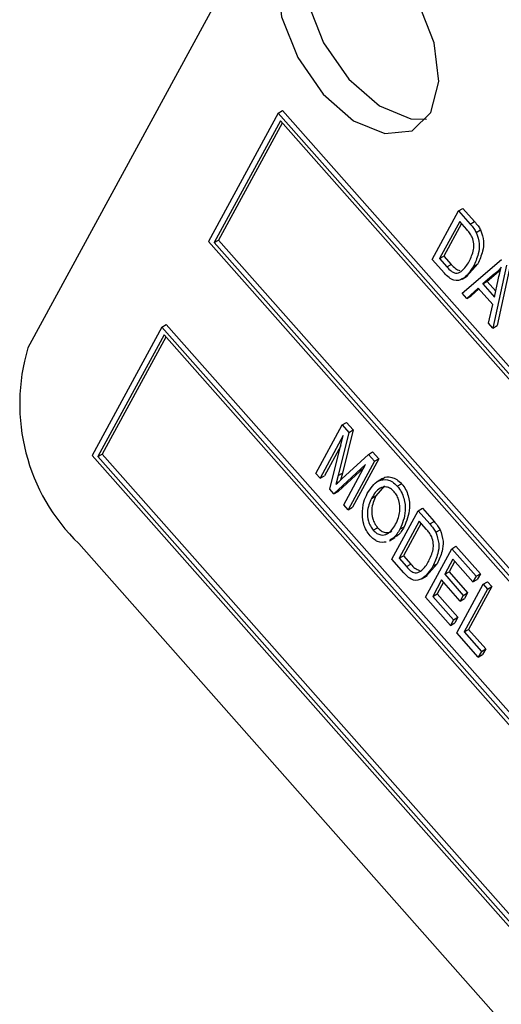
# Model space of a CAD drawing. Units: inches. Extents: x 0.5 to 10.5, y 0.5 to 7.9.
# Drawn here: x 8.1 to 8.1, y 3.6 to 3.7 of the extents above; entities that cross this region are included whole.
import ezdxf

# ---------------------------------------------------------------- set-up
doc = ezdxf.new("R2010")
doc.units = ezdxf.units.IN
doc.header["$MEASUREMENT"] = 0

msp = doc.modelspace()

# ---------------------------------------------------------------- linework, layer by layer
at = {"color": 7, "linetype": 'Continuous', "lineweight": 25}
for p, q in [((8.12096627, 3.77739883), (8.07331443, 3.68979953)), ((8.09895467, 3.71382642), (8.0918069, 3.70068652)), ((8.09895467, 3.71382642), (8.09939662, 3.71408155)), ((8.32224046, 3.46166674), (8.09895467, 3.71382642)), ((8.32268241, 3.46192187), (8.09939662, 3.71408155)), ((8.09916279, 3.71302575), (8.09239623, 3.70058663)), ((8.09935059, 3.71281366), (8.09283818, 3.70084177)), ((8.32165114, 3.46176662), (8.09916279, 3.71302575)), ((8.11470806, 3.69886419), (8.11740631, 3.70382444)), ((8.11740631, 3.70382444), (8.11784826, 3.70407957)), ((8.11740631, 3.70382444), (8.11859979, 3.70247661)), ((8.11784826, 3.70407957), (8.11904174, 3.70273175)), ((8.11753076, 3.70274795), (8.11546326, 3.69894726)), ((8.11771856, 3.70253589), (8.11590521, 3.69920239)), ((8.1182741, 3.70190851), (8.11753076, 3.70274795)), ((8.11859979, 3.70247661), (8.11904174, 3.70273175)), ((8.11922344, 3.70162447), (8.11966539, 3.70187961)), ((8.0918069, 3.70068652), (8.31509269, 3.44852684)), ((8.09239623, 3.70058663), (8.09283818, 3.70084177)), ((8.09239623, 3.70058663), (8.31488457, 3.44932752)), ((8.09283818, 3.70084177), (8.31513873, 3.44979473)), ((8.11595651, 3.69745427), (8.11470806, 3.69886419)), ((8.11546326, 3.69894726), (8.11590521, 3.69920239)), ((8.11546326, 3.69894726), (8.11621806, 3.69809485)), ((8.11590521, 3.69920239), (8.11666001, 3.69834998)), ((8.11778681, 3.69538729), (8.12180453, 3.69885746)), ((8.11937276, 3.69839807), (8.11826823, 3.69715182)), ((8.11893081, 3.69814294), (8.11937276, 3.69839807)), ((8.12275961, 3.69853311), (8.12138082, 3.69208279)), ((8.11621806, 3.69809485), (8.11666001, 3.69834998)), ((8.1215143, 3.69758986), (8.12032941, 3.69659791)), ((8.12231766, 3.69827798), (8.12093887, 3.69182766)), ((8.12107235, 3.69733473), (8.1215143, 3.69758986)), ((8.12170529, 3.69776445), (8.1215143, 3.69758986)), ((8.1177803, 3.69685223), (8.11833273, 3.69717114)), ((8.12107235, 3.69733473), (8.11988746, 3.69634277)), ((8.11988746, 3.69634277), (8.12032941, 3.69659791)), ((8.12032941, 3.69659791), (8.12121337, 3.69559965)), ((8.12108093, 3.69499498), (8.12146723, 3.69675882)), ((8.1182484, 3.69486604), (8.11778681, 3.69538729)), ((8.11942661, 3.69592727), (8.1182484, 3.69486604)), ((8.11949704, 3.69584776), (8.11869035, 3.69512117)), ((8.12091101, 3.69425093), (8.11942661, 3.69592727)), ((8.11988746, 3.69634277), (8.12108093, 3.69499498)), ((8.1182484, 3.69486604), (8.11869035, 3.69512117)), ((8.12047728, 3.69234891), (8.12091101, 3.69425093)), ((8.12093887, 3.69182766), (8.12047728, 3.69234891)), ((8.08704171, 3.6919266), (8.07989394, 3.6787867)), ((8.08704171, 3.6919266), (8.08748366, 3.69218173)), ((8.31032752, 3.43976691), (8.08704171, 3.6919266)), ((8.31076947, 3.44002204), (8.08748366, 3.69218173)), ((8.12093887, 3.69182766), (8.12138082, 3.69208279)), ((8.08724983, 3.69112593), (8.08048327, 3.67868681)), ((8.08743763, 3.69091384), (8.08092522, 3.67894195)), ((8.30973818, 3.43986681), (8.08724983, 3.69112593)), ((8.1027951, 3.67696435), (8.10549335, 3.68192462)), ((8.10549335, 3.68192462), (8.1059353, 3.68217975)), ((8.10549335, 3.68192462), (8.10617599, 3.68115369)), ((8.10661794, 3.68140883), (8.10551279, 3.67698768)), ((8.1059353, 3.68217975), (8.10661794, 3.68140883)), ((8.10617599, 3.68115369), (8.10661794, 3.68140883)), ((8.10560465, 3.68082398), (8.10323492, 3.67646766)), ((8.10422681, 3.67534749), (8.10560465, 3.68082398)), ((8.10617599, 3.68115369), (8.10507084, 3.67673254)), ((8.1053438, 3.67978712), (8.10367687, 3.6767228)), ((8.07989394, 3.6787867), (8.30317975, 3.42662701)), ((8.08048327, 3.67868681), (8.08092522, 3.67894195)), ((8.08048327, 3.67868681), (8.30297161, 3.42742771)), ((8.08092522, 3.67894195), (8.30322577, 3.42789492)), ((8.10545303, 3.67639841), (8.10817352, 3.67889788)), ((8.10923397, 3.67845453), (8.10653571, 3.67349425)), ((8.10817352, 3.67889788), (8.10861547, 3.67915301)), ((8.10817352, 3.67889788), (8.10879202, 3.67819939)), ((8.10861547, 3.67915301), (8.10923397, 3.67845453)), ((8.10879202, 3.67819939), (8.10923397, 3.67845453)), ((8.10789665, 3.67785864), (8.10465289, 3.67486632)), ((8.10773008, 3.67755241), (8.10509484, 3.67512145)), ((8.10565394, 3.67373583), (8.10789665, 3.67785864)), ((8.10879202, 3.67819939), (8.10609376, 3.67323912)), ((8.10323492, 3.67646766), (8.1027951, 3.67696435)), ((8.10323492, 3.67646766), (8.10367687, 3.6767228)), ((8.10507084, 3.67673254), (8.10483263, 3.67581538)), ((8.10507084, 3.67673254), (8.10551279, 3.67698768)), ((8.10551279, 3.67698768), (8.10533016, 3.67628453)), ((8.10962214, 3.67642403), (8.10906971, 3.67610512)), ((8.10465289, 3.67486632), (8.10422681, 3.67534749)), ((8.10981797, 3.67569648), (8.10894443, 3.67465916)), ((8.11113956, 3.67565227), (8.11158151, 3.6759074)), ((8.10465289, 3.67486632), (8.10509484, 3.67512145)), ((8.10850247, 3.67440402), (8.10894443, 3.67465916)), ((8.10609376, 3.67323912), (8.10565394, 3.67373583)), ((8.10609376, 3.67323912), (8.10653571, 3.67349425)), ((8.11326354, 3.67314962), (8.11370549, 3.67340475)), ((8.11370549, 3.67340475), (8.11489897, 3.67205696)), ((8.11056529, 3.66818937), (8.11326354, 3.67314962)), ((8.11326354, 3.67314962), (8.11445701, 3.67180182)), ((8.10867973, 3.67115071), (8.10912168, 3.67140585)), ((8.11338798, 3.67207316), (8.11132049, 3.66827246)), ((8.11139855, 3.67124395), (8.1118405, 3.67149909)), ((8.11357578, 3.6718611), (8.11176244, 3.6685276)), ((8.11413133, 3.67123369), (8.11338798, 3.67207316)), ((8.11445701, 3.67180182), (8.11489897, 3.67205696)), ((8.11508066, 3.67094965), (8.11552262, 3.67120478)), ((8.11033364, 3.670069), (8.11088606, 3.67038791)), ((8.07851736, 3.66978247), (8.29781592, 3.42212563)), ((8.11401056, 3.66429858), (8.11670881, 3.66925883)), ((8.11670881, 3.66925883), (8.11715076, 3.66951396)), ((8.11670881, 3.66925883), (8.11920113, 3.66644423)), ((8.11715076, 3.66951396), (8.11964309, 3.66669937)), ((8.11181374, 3.66677948), (8.11056529, 3.66818937)), ((8.11132049, 3.66827246), (8.11176244, 3.6685276)), ((8.11132049, 3.66827246), (8.11207529, 3.66742006)), ((8.11176244, 3.6685276), (8.11251724, 3.66767519)), ((8.11683325, 3.66818237), (8.11599224, 3.66663631)), ((8.11888576, 3.66586446), (8.11683325, 3.66818237)), ((8.11207529, 3.66742006), (8.11251724, 3.66767519)), ((8.11522999, 3.66772328), (8.11412546, 3.666477)), ((8.11478804, 3.66746815), (8.11522999, 3.66772328)), ((8.11702105, 3.66797031), (8.11643419, 3.66689144)), ((8.11363753, 3.66617744), (8.11418995, 3.66649635)), ((8.11599224, 3.66663631), (8.11643419, 3.66689144)), ((8.11599224, 3.66663631), (8.11789813, 3.66448395)), ((8.11643419, 3.66689144), (8.11834008, 3.66473909)), ((8.11920113, 3.66644423), (8.11888576, 3.66586446)), ((8.11920113, 3.66644423), (8.11964309, 3.66669937)), ((8.11964309, 3.66669937), (8.11932771, 3.66611959)), ((8.11567686, 3.66605656), (8.11476576, 3.66438165)), ((8.11586466, 3.66584447), (8.11520771, 3.66463678)), ((8.11758275, 3.66390421), (8.11567686, 3.66605656)), ((8.11723592, 3.66065615), (8.11993417, 3.6656164)), ((8.12081595, 3.66537482), (8.11843307, 3.66099435)), ((8.11888576, 3.66586446), (8.11932771, 3.66611959)), ((8.11993417, 3.6656164), (8.12037612, 3.66587153)), ((8.11993417, 3.6656164), (8.120374, 3.66511968)), ((8.120374, 3.66511968), (8.12081595, 3.66537482)), ((8.12037612, 3.66587153), (8.12081595, 3.66537482)), ((8.11657618, 3.66140119), (8.11401056, 3.66429858)), ((8.11476576, 3.66438165), (8.11520771, 3.66463678)), ((8.11476576, 3.66438165), (8.11689157, 3.66198097)), ((8.11520771, 3.66463678), (8.11733352, 3.6622361)), ((8.11789813, 3.66448395), (8.11758275, 3.66390421)), ((8.11758275, 3.66390421), (8.1180247, 3.66415934)), ((8.11789813, 3.66448395), (8.11834008, 3.66473909)), ((8.120374, 3.66511968), (8.11799112, 3.66073921)), ((8.11834008, 3.66473909), (8.1180247, 3.66415934)), ((8.11689157, 3.66198097), (8.11733352, 3.6622361)), ((8.11733352, 3.6622361), (8.11701813, 3.66165633)), ((8.11689157, 3.66198097), (8.11657618, 3.66140119)), ((8.11657618, 3.66140119), (8.11701813, 3.66165633)), ((8.11943503, 3.65817265), (8.11723592, 3.66065615)), ((8.11799112, 3.66073921), (8.11843307, 3.66099435)), ((8.11799112, 3.66073921), (8.11975041, 3.65875242)), ((8.11843307, 3.66099435), (8.12019236, 3.65900755)), ((8.11975041, 3.65875242), (8.11943503, 3.65817265)), ((8.11943503, 3.65817265), (8.11987698, 3.65842778)), ((8.11975041, 3.65875242), (8.12019236, 3.65900755)), ((8.12019236, 3.65900755), (8.11987698, 3.65842778))]:
    msp.add_line(p, q, dxfattribs=at)
at = {"color": 7, "linetype": 'Continuous', "lineweight": 25, "flags": 128}
for points in [[(8.11458455, 3.71389919), (8.11538314, 3.7170561), (8.11492198, 3.72101772), (8.11327128, 3.72518097), (8.11068235, 3.728912), (8.10754933, 3.73164282), (8.10434919, 3.73295769), (8.10156913, 3.73265643), (8.09963238, 3.73078492), (8.09883379, 3.72762801), (8.09929495, 3.72366639), (8.10094565, 3.71950314), (8.10353458, 3.71577211), (8.1066676, 3.71304129), (8.10986774, 3.71172642), (8.1126478, 3.71202768), (8.11458455, 3.71389919)], [(8.10272188, 3.73299248), (8.10227519, 3.73231058), (8.10147661, 3.72915367), (8.10193777, 3.72519205), (8.10358846, 3.7210288), (8.10617739, 3.71729777), (8.10931041, 3.71456695), (8.11251055, 3.71325208), (8.11413786, 3.71321728)]]:
    msp.add_lwpolyline(points, dxfattribs=at)
at = {"color": 7, "linetype": 'Continuous', "lineweight": 25}
msp.add_arc((8.09234422, 3.68406113), 0.01987617, 163.219409, 225.9209622, dxfattribs=at)
for points, knots in [([(8.11859979, 3.70247661), (8.11872798, 3.70232992), (8.11895672, 3.70206818), (8.119142, 3.70175996), (8.11922344, 3.70162447)], [0, 0, 0, 0, 0.560438173, 1, 1, 1, 1]), ([(8.11904174, 3.70273175), (8.11916993, 3.70258506), (8.11939868, 3.70232332), (8.11958395, 3.70201509), (8.11966539, 3.70187961)], [0, 0, 0, 0, 0.560438173, 1, 1, 1, 1]), ([(8.11881947, 3.70113335), (8.11873029, 3.70129074), (8.11857068, 3.7015724), (8.1183649, 3.70180561), (8.1182741, 3.70190851)], [0, 0, 0, 0, 0.558761835, 1, 1, 1, 1]), ([(8.11922344, 3.70162447), (8.11935236, 3.70122242), (8.11961204, 3.70041258), (8.11942503, 3.69921752), (8.11911832, 3.69855063), (8.11893081, 3.69814294)], [0, 0, 0, 0, 0.277035568, 0.558028794, 1, 1, 1, 1]), ([(8.11966539, 3.70187961), (8.11979431, 3.70147756), (8.12005399, 3.70066771), (8.11986698, 3.69947265), (8.11956027, 3.69880576), (8.11937276, 3.69839807)], [0, 0, 0, 0, 0.277035568, 0.558028794, 1, 1, 1, 1]), ([(8.11849482, 3.69864669), (8.1186757, 3.69902179), (8.11892771, 3.69954438), (8.11901299, 3.70044373), (8.11888378, 3.70090416), (8.11881947, 3.70113335)], [0, 0, 0, 0, 0.5608794479, 0.7814190061, 1, 1, 1, 1]), ([(8.11766722, 3.69762497), (8.11784543, 3.69778467), (8.1181638, 3.69806999), (8.11839364, 3.69847041), (8.11849482, 3.69864669)], [0, 0, 0, 0, 0.55975053, 1, 1, 1, 1]), ([(8.11893081, 3.69814294), (8.11860624, 3.69764303), (8.11812025, 3.69689449), (8.1171296, 3.69659237), (8.11643011, 3.69696005), (8.11611454, 3.69728936), (8.11595651, 3.69745427)], [0, 0, 0, 0, 0.500633494, 0.749619876, 0.874613803, 1, 1, 1, 1]), ([(8.11621806, 3.69809485), (8.11635831, 3.69794478), (8.11663758, 3.69764595), (8.11720911, 3.69736165), (8.11749332, 3.69752501), (8.11766722, 3.69762497)], [0, 0, 0, 0, 0.281364545, 0.560266536, 1, 1, 1, 1]), ([(8.11666001, 3.69834998), (8.11680187, 3.69819524), (8.11708435, 3.6978871), (8.11738862, 3.69777413), (8.11754009, 3.69771789)], [0, 0, 0, 0, 0.502197663, 1, 1, 1, 1]), ([(8.12178021, 3.69805137), (8.12165523, 3.69790746), (8.12143203, 3.69765044), (8.12118226, 3.69743121), (8.12107235, 3.69733473)], [0, 0, 0, 0, 0.559947703, 1, 1, 1, 1]), ([(8.12146723, 3.69675882), (8.12152084, 3.69700424), (8.12161657, 3.69744251), (8.12173021, 3.69786533), (8.12178021, 3.69805137)], [0, 0, 0, 0, 0.560000088, 1, 1, 1, 1]), ([(8.10483263, 3.67581538), (8.10494764, 3.67592537), (8.10515302, 3.67612178), (8.10536136, 3.67631388), (8.10545303, 3.67639841)], [0, 0, 0, 0, 0.559998809, 1, 1, 1, 1]), ([(8.10806703, 3.67490878), (8.10839945, 3.67543186), (8.10889793, 3.67621628), (8.1099428, 3.67639583), (8.11064343, 3.67613891), (8.11097425, 3.67581442), (8.11113956, 3.67565227)], [0, 0, 0, 0, 0.500020953, 0.74982766, 0.874987949, 1, 1, 1, 1]), ([(8.10959382, 3.67635515), (8.10962248, 3.67638924), (8.10984018, 3.67664819), (8.11039504, 3.67663462), (8.11108357, 3.67639693), (8.1114156, 3.67607051), (8.11158151, 3.6759074)], [0, 0, 0, 0, 0.070418516, 0.534869359, 0.767572485, 1, 1, 1, 1]), ([(8.11082647, 3.67506991), (8.11069872, 3.67519453), (8.11044301, 3.67544394), (8.10990267, 3.67563203), (8.1091197, 3.67543764), (8.10874953, 3.67481774), (8.10850247, 3.67440402)], [0, 0, 0, 0, 0.124906282, 0.249999275, 0.499460934, 1, 1, 1, 1]), ([(8.11113956, 3.67565227), (8.11128437, 3.67546311), (8.11157426, 3.67508444), (8.11191215, 3.67418607), (8.11204073, 3.67271176), (8.11165548, 3.67183122), (8.11139855, 3.67124395)], [0, 0, 0, 0, 0.125023384, 0.250290198, 0.499995281, 1, 1, 1, 1]), ([(8.11158151, 3.6759074), (8.11172632, 3.67571825), (8.11201622, 3.67533957), (8.1123541, 3.6744412), (8.11248268, 3.6729669), (8.11209743, 3.67208635), (8.1118405, 3.67149909)], [0, 0, 0, 0, 0.125023384, 0.250290198, 0.499995281, 1, 1, 1, 1]), ([(8.10756319, 3.67273172), (8.10758881, 3.67319683), (8.10763461, 3.6740284), (8.10793476, 3.67463948), (8.10806703, 3.67490878)], [0, 0, 0, 0, 0.559314882, 1, 1, 1, 1]), ([(8.10850247, 3.67440402), (8.10830724, 3.67397345), (8.10801442, 3.67332763), (8.10811818, 3.67223638), (8.10835718, 3.67157099), (8.10857226, 3.67129075), (8.10867973, 3.67115071)], [0, 0, 0, 0, 0.4998847731, 0.7497762071, 0.87496486, 1, 1, 1, 1]), ([(8.10894443, 3.67465916), (8.10874919, 3.67422858), (8.10845637, 3.67358276), (8.10856013, 3.67249151), (8.10879913, 3.67182612), (8.10901421, 3.67154588), (8.10912168, 3.67140585)], [0, 0, 0, 0, 0.4998847731, 0.7497762071, 0.87496486, 1, 1, 1, 1]), ([(8.11139707, 3.67308013), (8.11140428, 3.673436), (8.11141433, 3.67393281), (8.11113596, 3.67466466), (8.11092957, 3.67493491), (8.11082647, 3.67506991)], [0, 0, 0, 0, 0.55826121, 0.779333429, 1, 1, 1, 1]), ([(8.10836779, 3.67056704), (8.10822588, 3.67074942), (8.10794195, 3.67111431), (8.10763317, 3.67190135), (8.10758974, 3.67241674), (8.10756319, 3.67273172)], [0, 0, 0, 0, 0.279835779, 0.559870786, 1, 1, 1, 1]), ([(8.11096694, 3.67175575), (8.1110761, 3.67197612), (8.11127103, 3.67236964), (8.11135856, 3.67286304), (8.11139707, 3.67308013)], [0, 0, 0, 0, 0.560025651, 1, 1, 1, 1]), ([(8.10867973, 3.67115071), (8.10880417, 3.67102966), (8.10905328, 3.67078734), (8.10957727, 3.67061051), (8.11035115, 3.6707655), (8.11072054, 3.67135951), (8.11096694, 3.67175575)], [0, 0, 0, 0, 0.124937234, 0.2500952145, 0.4997816092, 1, 1, 1, 1]), ([(8.10912168, 3.67140585), (8.10924661, 3.67128404), (8.10949668, 3.6710402), (8.11001101, 3.67087853), (8.1104135, 3.67087429), (8.11056955, 3.67106099), (8.1105843, 3.67107864)], [0, 0, 0, 0, 0.23759134, 0.475602471, 0.950427495, 1, 1, 1, 1]), ([(8.11139855, 3.67124395), (8.11120522, 3.67090109), (8.11093551, 3.67042278), (8.11049001, 3.67020597), (8.11036385, 3.67014457)], [0, 0, 0, 0, 0.716802172, 1, 1, 1, 1]), ([(8.1118405, 3.67149909), (8.11164717, 3.67115623), (8.11137746, 3.67067791), (8.11093196, 3.67046111), (8.1108058, 3.67039971)], [0, 0, 0, 0, 0.716802172, 1, 1, 1, 1]), ([(8.1146767, 3.67045856), (8.11458752, 3.67061595), (8.11442791, 3.67089761), (8.11422213, 3.6711308), (8.11413133, 3.67123369)], [0, 0, 0, 0, 0.558772042, 1, 1, 1, 1]), ([(8.11445701, 3.67180182), (8.11458521, 3.67165512), (8.11481395, 3.67139336), (8.11499922, 3.67108513), (8.11508066, 3.67094965)], [0, 0, 0, 0, 0.560445524, 1, 1, 1, 1]), ([(8.11489897, 3.67205696), (8.11502716, 3.67191025), (8.1152559, 3.6716485), (8.11544118, 3.67134027), (8.11552262, 3.67120478)], [0, 0, 0, 0, 0.560445524, 1, 1, 1, 1]), ([(8.11552262, 3.67120478), (8.11565153, 3.67080274), (8.11591122, 3.6699929), (8.11572422, 3.66879784), (8.11541749, 3.66813096), (8.11522999, 3.66772328)], [0, 0, 0, 0, 0.27703008, 0.558033082, 1, 1, 1, 1]), ([(8.11000448, 3.66994225), (8.10972072, 3.66990695), (8.10932472, 3.66985768), (8.10872805, 3.67019833), (8.10848788, 3.67044413), (8.10836779, 3.67056704)], [0, 0, 0, 0, 0.558340867, 0.779160042, 1, 1, 1, 1]), ([(8.11435205, 3.6679719), (8.11453293, 3.668347), (8.11478494, 3.66886959), (8.11487022, 3.66976894), (8.11474101, 3.67022937), (8.1146767, 3.67045856)], [0, 0, 0, 0, 0.5608794479, 0.7814190061, 1, 1, 1, 1]), ([(8.11508066, 3.67094965), (8.11520958, 3.67054761), (8.11546927, 3.66973777), (8.11528227, 3.66854271), (8.11497554, 3.66787583), (8.11478804, 3.66746815)], [0, 0, 0, 0, 0.27703008, 0.558033082, 1, 1, 1, 1]), ([(8.11478804, 3.66746815), (8.11446347, 3.66696821), (8.11397749, 3.66621963), (8.11298682, 3.66591761), (8.11228733, 3.66628522), (8.11197177, 3.66661455), (8.11181374, 3.66677948)], [0, 0, 0, 0, 0.500636763, 0.749618697, 0.874611586, 1, 1, 1, 1]), ([(8.11207529, 3.66742006), (8.11221554, 3.66726997), (8.11249481, 3.66697112), (8.11306633, 3.66668689), (8.11335054, 3.66685021), (8.11352445, 3.66695015)], [0, 0, 0, 0, 0.281370534, 0.560274724, 1, 1, 1, 1]), ([(8.11251724, 3.66767519), (8.1126591, 3.66752043), (8.11294157, 3.66721227), (8.11324585, 3.66709932), (8.11339731, 3.6670431)], [0, 0, 0, 0, 0.502201013, 1, 1, 1, 1]), ([(8.11352445, 3.66695015), (8.11370266, 3.66710985), (8.11402103, 3.66739516), (8.11425086, 3.6677956), (8.11435205, 3.6679719)], [0, 0, 0, 0, 0.55974224, 1, 1, 1, 1])]:
    msp.add_open_spline(points, degree=3, knots=knots, dxfattribs=at)

doc.saveas('drawing.dxf')
